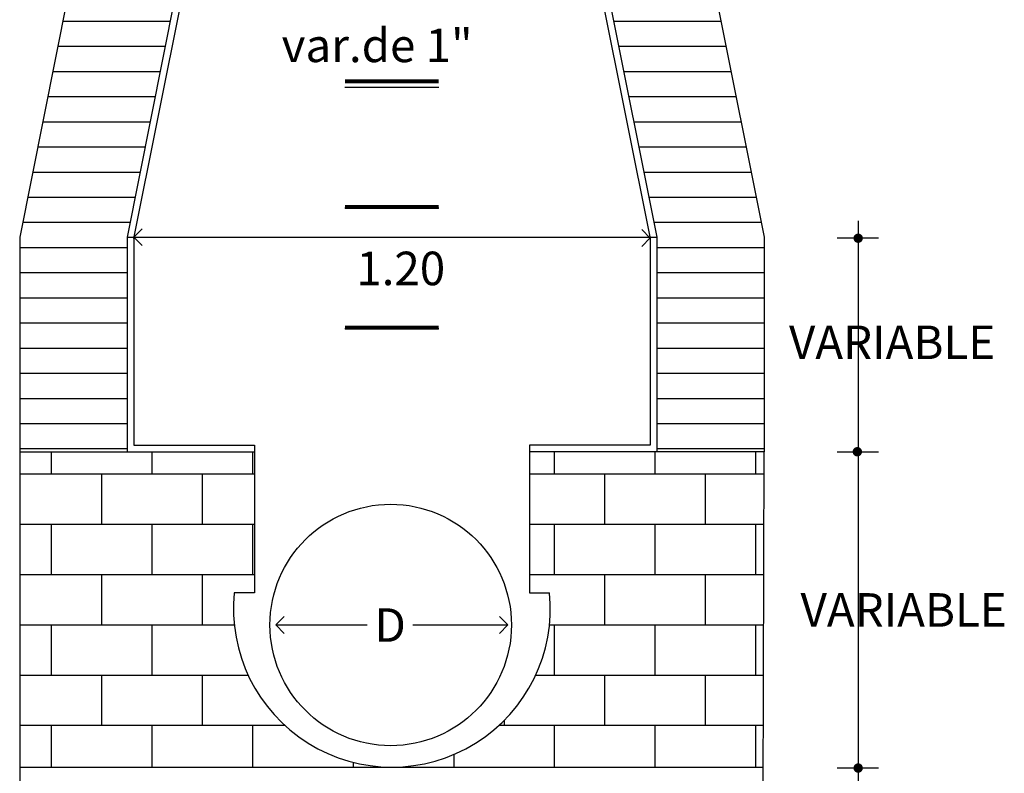
# Model space of a CAD drawing. Units: millimetres. Extents: x 1855 to 4190, y 854 to 2191.
# Drawn here: x 4120 to 4152, y 1078 to 1103 of the extents above; entities that cross this region are included whole.
import ezdxf

# ---------------------------------------------------------------- set-up
doc = ezdxf.new("R2010")
doc.units = ezdxf.units.MM
doc.layers.add('PARAMENTOS', color=7, linetype='Continuous')
doc.styles.add('ROMANT', font='SUF_____.PFB', dxfattribs={"width": 0.75, "height": 0.25})

# ---------------------------------------------------------------- blocks, each defined once
blk = doc.blocks.new('*X16')
at = {"color": 0}
for p, q in [((9.2866, 14.25), (10.0866, 14.25)), ((9.2866, 14.0625), (10.0866, 14.0625)), ((9.2866, 13.875), (10.0866, 13.875)), ((9.2866, 13.6875), (10.0866, 13.6875)), ((9.2866, 13.5), (10.0866, 13.5)), ((9.2714, 13.3125), (10.0714, 13.3125)), ((9.2339, 13.125), (10.0339, 13.125)), ((9.1964, 12.9375), (9.9964, 12.9375)), ((9.1589, 12.75), (9.9589, 12.75)), ((9.1214, 12.5625), (9.9214, 12.5625)), ((9.0839, 12.375), (9.8839, 12.375)), ((9.0464, 12.1875), (9.8464, 12.1875)), ((9.0089, 12), (9.8089, 12)), ((8.9714, 11.8125), (9.7714, 11.8125)), ((8.9339, 11.625), (9.7339, 11.625)), ((8.8964, 11.4375), (9.6964, 11.4375)), ((8.8589, 11.25), (9.6589, 11.25)), ((8.8214, 11.0625), (9.6214, 11.0625)), ((8.7839, 10.875), (9.5839, 10.875)), ((8.7464, 10.6875), (9.5464, 10.6875)), ((8.7089, 10.5), (9.5089, 10.5)), ((8.6714, 10.3125), (9.4714, 10.3125)), ((8.6339, 10.125), (9.4339, 10.125)), ((8.5964, 9.9375), (9.3964, 9.9375)), ((8.5589, 9.75), (9.3589, 9.75)), ((8.5214, 9.5625), (9.3214, 9.5625)), ((8.4839, 9.375), (9.2839, 9.375)), ((8.4464, 9.1875), (9.2464, 9.1875)), ((8.4089, 9), (9.2089, 9)), ((8.3866, 8.8125), (9.1866, 8.8125)), ((8.3866, 8.625), (9.1866, 8.625)), ((8.3866, 8.4375), (9.1866, 8.4375)), ((8.3866, 8.25), (9.1866, 8.25)), ((8.3866, 8.0625), (9.1866, 8.0625)), ((8.3866, 7.875), (9.1866, 7.875)), ((8.3866, 7.6875), (9.1866, 7.6875)), ((8.3866, 7.5), (9.1866, 7.5)), ((8.3866, 7.3125), (9.1866, 7.3125))]:
    blk.add_line(p, q, dxfattribs=at)
blk = doc.blocks.new('*X15')
at = {"color": 0}
for p, q in [((12.2366, 14.25), (13.0366, 14.25)), ((12.2366, 14.0625), (13.0366, 14.0625)), ((12.2366, 13.875), (13.0366, 13.875)), ((12.2366, 13.6875), (13.0366, 13.6875)), ((12.2366, 13.5), (13.0366, 13.5)), ((12.2518, 13.3125), (13.0518, 13.3125)), ((12.2893, 13.125), (13.0893, 13.125)), ((12.3268, 12.9375), (13.1268, 12.9375)), ((12.3643, 12.75), (13.1643, 12.75)), ((12.4018, 12.5625), (13.2018, 12.5625)), ((12.4393, 12.375), (13.2393, 12.375)), ((12.4768, 12.1875), (13.2768, 12.1875)), ((12.5143, 12), (13.3143, 12)), ((12.5518, 11.8125), (13.3518, 11.8125)), ((12.5893, 11.625), (13.3893, 11.625)), ((12.6268, 11.4375), (13.4268, 11.4375)), ((12.6643, 11.25), (13.4643, 11.25)), ((12.7018, 11.0625), (13.5018, 11.0625)), ((12.7393, 10.875), (13.5393, 10.875)), ((12.7768, 10.6875), (13.5768, 10.6875)), ((12.8143, 10.5), (13.6143, 10.5)), ((12.8518, 10.3125), (13.6518, 10.3125)), ((12.8893, 10.125), (13.6893, 10.125)), ((12.9268, 9.9375), (13.7268, 9.9375)), ((12.9643, 9.75), (13.7643, 9.75)), ((13.0018, 9.5625), (13.8018, 9.5625)), ((13.0393, 9.375), (13.8393, 9.375)), ((13.0768, 9.1875), (13.8768, 9.1875)), ((13.1143, 9), (13.9143, 9)), ((13.1366, 8.8125), (13.9366, 8.8125)), ((13.1366, 8.625), (13.9366, 8.625)), ((13.1366, 8.4375), (13.9366, 8.4375)), ((13.1366, 8.25), (13.9366, 8.25)), ((13.1366, 8.0625), (13.9366, 8.0625)), ((13.1366, 7.875), (13.9366, 7.875)), ((13.1366, 7.6875), (13.9366, 7.6875)), ((13.1366, 7.5), (13.9366, 7.5)), ((13.1366, 7.3125), (13.9366, 7.3125))]:
    blk.add_line(p, q, dxfattribs=at)
blk = doc.blocks.new('*X17')
at = {"color": 0}
for p, q in [((8.625, 7.125), (8.625, 7.2885)), ((9.375, 7.125), (9.375, 7.2885)), ((10.125, 7.125), (10.125, 7.2885)), ((12.375, 7.125), (12.375, 7.2885)), ((13.125, 7.125), (13.125, 7.2885)), ((13.875, 7.125), (13.875, 7.2885)), ((8.3866, 7.125), (10.1366, 7.125)), ((9, 6.75), (9, 7.125)), ((9.75, 6.75), (9.75, 7.125)), ((12.1866, 7.125), (13.9361, 7.125)), ((12.75, 6.75), (12.75, 7.125)), ((13.5, 6.75), (13.5, 7.125)), ((8.3866, 6.75), (10.1366, 6.75)), ((8.625, 6.375), (8.625, 6.75)), ((9.375, 6.375), (9.375, 6.75)), ((10.125, 6.375), (10.125, 6.75)), ((12.1866, 6.75), (13.9349, 6.75)), ((12.375, 6.375), (12.375, 6.75)), ((13.125, 6.375), (13.125, 6.75)), ((13.875, 6.375), (13.875, 6.75)), ((8.3866, 6.375), (10.1366, 6.375)), ((9, 6), (9, 6.375)), ((9.75, 6), (9.75, 6.375)), ((12.1866, 6.375), (13.9336, 6.375)), ((12.75, 6), (12.75, 6.375)), ((13.5, 6), (13.5, 6.375)), ((8.3866, 6), (9.9867, 6)), ((8.625, 5.625), (8.625, 6)), ((9.375, 5.625), (9.375, 6)), ((12.3366, 6), (13.9324, 6)), ((12.375, 5.625), (12.375, 6)), ((13.125, 5.625), (13.125, 6)), ((13.875, 5.625), (13.875, 6)), ((8.3866, 5.625), (10.0891, 5.625)), ((9, 5.25), (9, 5.625)), ((9.75, 5.25), (9.75, 5.625)), ((12.2341, 5.625), (13.9312, 5.625)), ((12.75, 5.25), (12.75, 5.625)), ((13.5, 5.25), (13.5, 5.625)), ((12, 5.25), (12, 5.2877)), ((8.3866, 5.25), (10.3624, 5.25)), ((8.625, 4.9385), (8.625, 5.25)), ((9.375, 4.9385), (9.375, 5.25)), ((10.125, 4.9385), (10.125, 5.25)), ((11.9608, 5.25), (13.93, 5.25)), ((12.375, 4.9385), (12.375, 5.25)), ((13.125, 4.9385), (13.125, 5.25)), ((13.875, 4.9385), (13.875, 5.25)), ((11.625, 4.9385), (11.625, 5.0332)), ((10.875, 4.9385), (10.875, 4.9738))]:
    blk.add_line(p, q, dxfattribs=at)
blk = doc.blocks.new('JVCCV')
for p, q in [((227701.433, 2740646.908), (227698.783, 2740633.658)), ((227703.789, 2740646.908), (227701.139, 2740633.658)), ((227703.933, 2740646.879), (227701.283, 2740633.629)), ((227709.975, 2740646.879), (227712.626, 2740633.629)), ((227710.12, 2740646.908), (227712.77, 2740633.658)), ((227712.475, 2740646.908), (227715.126, 2740633.658)), ((227705.922, 2740636.956), (227707.983, 2740636.956)), ((227705.922, 2740634.306), (227707.983, 2740634.306)), ((227717.191, 2740634.021), (227717.191, 2740618.666)), ((227701.286, 2740633.658), (227701.473, 2740633.845)), ((227712.627, 2740633.638), (227712.44, 2740633.826)), ((227698.783, 2740633.658), (227698.783, 2740628.946)), ((227701.139, 2740633.658), (227712.77, 2740633.658)), ((227701.139, 2740633.658), (227701.139, 2740628.946)), ((227701.286, 2740633.662), (227701.473, 2740633.475)), ((227701.286, 2740633.658), (227701.286, 2740629.093)), ((227712.627, 2740633.643), (227712.44, 2740633.456)), ((227712.623, 2740633.658), (227712.623, 2740629.093)), ((227712.77, 2740633.658), (227712.77, 2740628.946)), ((227715.126, 2740633.658), (227715.126, 2740628.946)), ((227716.73, 2740633.645), (227717.635, 2740633.645)), ((227705.922, 2740631.656), (227707.983, 2740631.656)), ((227701.286, 2740629.093), (227703.936, 2740629.093)), ((227703.936, 2740629.093), (227703.936, 2740625.854)), ((227712.623, 2740629.093), (227709.973, 2740629.093)), ((227709.973, 2740629.093), (227709.973, 2740625.854)), ((227698.783, 2740628.946), (227698.783, 2740619.229)), ((227698.783, 2740628.946), (227703.936, 2740628.946)), ((227715.126, 2740628.946), (227709.973, 2740628.946)), ((227715.103, 2740619.229), (227715.126, 2740628.946)), ((227716.73, 2740628.949), (227717.635, 2740628.949)), ((227703.936, 2740625.854), (227703.494, 2740625.854)), ((227709.973, 2740625.854), (227710.414, 2740625.854)), ((227704.404, 2740625.146), (227704.591, 2740625.334)), ((227704.404, 2740625.146), (227704.591, 2740624.959)), ((227709.501, 2740625.146), (227709.313, 2740625.334)), ((227709.501, 2740625.146), (227709.313, 2740624.959)), ((227698.783, 2740622.026), (227715.103, 2740622.026)), ((227716.73, 2740622.011), (227717.635, 2740622.011))]:
    blk.add_line(p, q)
at = {"const_width": 0.0883}
for points in [[(227705.922, 2740637.083), (227707.983, 2740637.083)], [(227705.922, 2740634.32), (227707.983, 2740634.32)], [(227705.922, 2740631.672), (227707.983, 2740631.672)]]:
    blk.add_lwpolyline(points, dxfattribs=at)
at = {"const_width": 0.103}
for points in [[(227717.139, 2740633.636, 1), (227717.242, 2740633.636, 1)], [(227717.121, 2740628.949, 1), (227717.224, 2740628.949, 1)], [(227717.139, 2740622.005, 1), (227717.242, 2740622.005, 1)]]:
    blk.add_lwpolyline(points, format="xyb", close=True, dxfattribs=at)
for points in [[(227704.404, 2740625.146), (227706.41, 2740625.146)], [(227707.412, 2740625.146), (227709.501, 2740625.146)]]:
    blk.add_lwpolyline(points)
blk.add_circle((227706.928, 2740625.146), 2.65)
blk.add_arc((227706.954, 2740625.504), 3.478, 174.2175, 5.7825)
at = {"xscale": 2.944596046285369, "yscale": 2.944596046285369, "zscale": 2.944596046285369}
for name in ['*X16', '*X15', '*X17']:
    blk.add_blockref(name, (227674.088, 2740607.484), dxfattribs=at)
at = {"style": 'ROMANT'}
for s, height, p in [('var.de 1"', 0.7361, (227704.533, 2740637.502)), ('1.20', 0.7361, (227706.173, 2740632.605)), ('VARIABLE', 0.7361, (227715.672, 2740630.983)), ('VARIABLE', 0.7361, (227715.926, 2740625.108)), ('D', 0.736, (227706.57, 2740624.776))]:
    blk.add_text(s, height=height, dxfattribs=at).set_placement(p)

msp = doc.modelspace()

# ---------------------------------------------------------------- block references
at = {"layer": 'PARAMENTOS', "color": 3, "lineweight": 5, "xscale": 1.483330008835393, "yscale": 1.483330008835393, "zscale": 1.483330008835393}
msp.add_blockref('JVCCV', (-333632.492, -4064168.523), dxfattribs=at)

doc.saveas('drawing.dxf')
